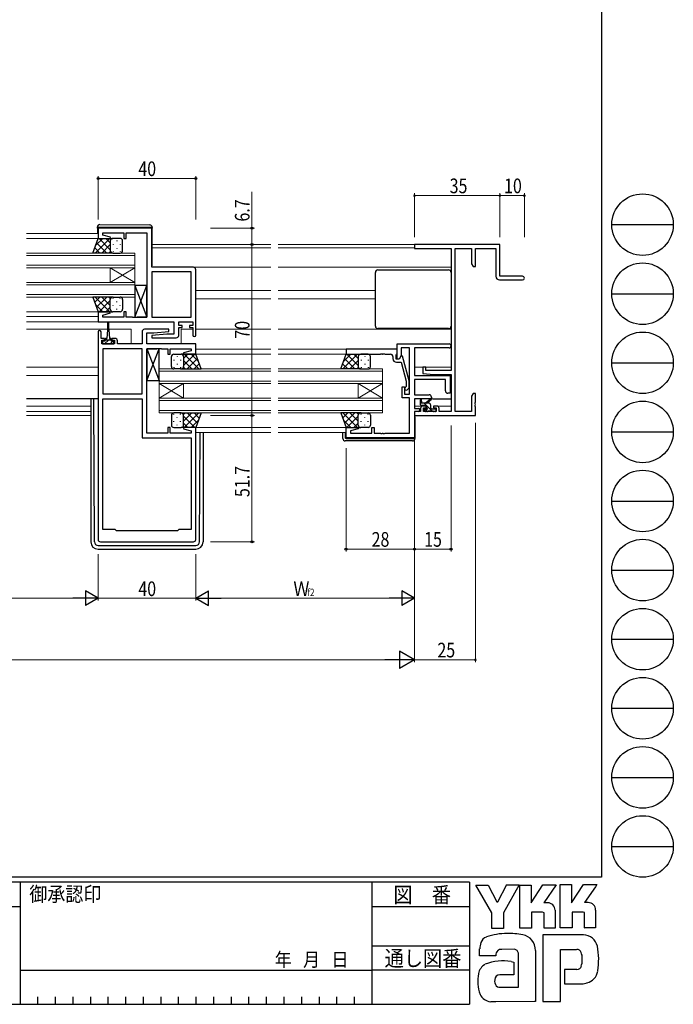
# Model space of a CAD drawing. Extents: x 0 to 1133, y 0 to 806.
# Drawn here: x 866 to 1133, y 0 to 403 of the extents above; entities that cross this region are included whole.
import ezdxf

# ---------------------------------------------------------------- set-up
doc = ezdxf.new("R2010")
doc.units = 0
for name, color, linetype, lineweight in [('YKK_11', 7, 'CONTINUOUS', 30), ('YKK_12', 2, 'CONTINUOUS', 13), ('YKK_13', 4, 'CONTINUOUS', 30), ('YKK_D', 6, 'CONTINUOUS', 13)]:
    doc.layers.add(name, color=color, linetype=linetype, lineweight=lineweight)
doc.layers.add('YKK_ZWAK', color=7, linetype='CONTINUOUS')
doc.styles.get("Standard").update_dxf_attribs({"font": 'ROMANS.SHX', "bigfont": 'EXTFONT.SHX'})
doc.styles.add('text-b', font='extslim2.shx', dxfattribs={"width": 0.8, "bigfont": 'extfont2.shx'})
doc.styles.add('YKK_OSSTYLE1', font='romans.shx', dxfattribs={"width": 0.9, "bigfont": 'EXTFONT.SHX'})

# ---------------------------------------------------------------- blocks, each defined once
blk = doc.blocks.new('A201')
at = {"layer": 'YKK_ZWAK', "color": 254, "linetype": 'Continuous'}
for p, q in [((571, 410), (571, 35)), ((571, 35), (21, 35)), ((544, 34), (21, 34)), ((452, 34), (452, 9)), ((524, 34), (524, 9)), ((544, 34), (544, 9)), ((548.59, 27.71), (545.31, 33.35)), ((545.31, 33.35), (547.82, 33.35)), ((547.82, 33.35), (549.62, 29.99)), ((551.6, 33.43), (549.77, 29.88)), ((554.19, 33.43), (550.95, 27.7)), ((551.6, 33.43), (554.19, 33.43)), ((554.33, 24.55), (554.33, 33.41)), ((554.33, 33.41), (556.63, 33.41)), ((556.63, 29.77), (559.04, 33.45)), ((556.63, 33.41), (556.63, 29.77)), ((559.04, 33.45), (561.77, 33.45)), ((561.77, 33.45), (559.24, 29.78)), ((562.55, 24.63), (562.55, 33.49)), ((562.55, 33.49), (564.89, 33.49)), ((564.89, 29.78), (567.34, 33.49)), ((564.89, 33.49), (564.89, 29.78)), ((567.34, 33.49), (570.04, 33.49)), ((569.77, 33.02), (567.54, 29.84)), ((570.04, 33.49), (569.77, 33.02)), ((549.62, 29.99), (549.77, 29.88)), ((559.99, 29.78), (559.24, 29.78)), ((561.53, 28.24), (561.53, 24.61)), ((568.29, 29.84), (567.54, 29.84)), ((569.83, 28.24), (569.83, 24.65)), ((548.59, 24.53), (548.59, 27.71)), ((550.95, 27.7), (550.95, 24.53)), ((558.98, 27.87), (556.7, 27.87)), ((556.7, 27.87), (556.7, 24.55)), ((559.29, 27.75), (558.98, 27.87)), ((559.29, 24.61), (559.29, 27.75)), ((567.26, 27.89), (564.99, 27.89)), ((564.99, 27.89), (564.99, 24.63)), ((567.57, 27.77), (567.26, 27.89)), ((567.57, 24.65), (567.57, 27.77)), ((550.95, 24.53), (548.59, 24.53)), ((556.7, 24.55), (554.33, 24.55)), ((561.53, 24.61), (559.29, 24.61)), ((564.99, 24.63), (562.55, 24.63)), ((567.57, 24.68), (567.61, 24.65)), ((569.83, 24.65), (567.57, 24.65)), ((559.02, 23.22), (559.02, 9.57)), ((567.3, 23.22), (559.02, 23.22)), ((524, 21), (544, 21)), ((546.08, 18.95), (546.08, 20.33)), ((553.25, 20.28), (550.61, 20.23)), ((562.61, 9.57), (562.61, 20.24)), ((562.61, 20.24), (565.93, 20.24)), ((549.41, 18.95), (546.08, 18.95)), ((554.02, 12.52), (554.02, 19.47)), ((557.51, 20.01), (557.51, 9.59)), ((566.98, 19.17), (566.99, 17.29)), ((552.55, 17.73), (553.05, 17.62)), ((553.05, 17.62), (553.05, 15.05)), ((566.01, 16.15), (563.48, 16.15)), ((563.48, 16.15), (563.48, 13.2)), ((452, 16), (524, 16)), ((553.05, 15.05), (550.2, 15.05)), ((550, 12.52), (554.02, 12.52)), ((553.71, 12.52), (553.96, 12.52)), ((554.02, 12.52), (554.02, 12.52)), ((563.48, 13.2), (567.28, 13.2)), ((567.28, 13.2), (568.06, 13.37)), ((21, 9), (544, 9)), ((549.41, 9.53), (548.34, 9.53)), ((557.28, 9.55), (549.41, 9.53)), ((557.51, 9.59), (557.28, 9.55)), ((559.02, 9.57), (562.05, 9.57)), ((562.05, 9.57), (562.61, 9.57))]:
    blk.add_line(p, q, dxfattribs=at)
at = {"layer": 'YKK_ZWAK', "color": 8, "linetype": 'Continuous'}
for p, q in [((573.13, 168.56), (585.73, 168.56)), ((573.13, 154.42), (585.73, 154.42)), ((573.13, 140.28), (585.73, 140.28)), ((573.13, 126.14), (585.73, 126.14)), ((573.13, 112), (585.73, 112)), ((573.13, 97.86), (585.73, 97.86)), ((573.13, 83.72), (585.73, 83.72)), ((573.13, 69.58), (585.73, 69.58)), ((573.13, 55.44), (585.73, 55.44)), ((573.13, 41.3), (585.73, 41.3))]:
    blk.add_line(p, q, dxfattribs=at)
at = {"layer": 'YKK_ZWAK', "color": 131, "linetype": 'Continuous'}
for p, q in [((437.7, 29), (452, 29)), ((524, 29), (544, 29)), ((544, 16), (524, 16)), ((455.6, 10.5), (455.6, 9)), ((459.2, 10.5), (459.2, 9)), ((462.8, 10.5), (462.8, 9)), ((466.4, 10.5), (466.4, 9)), ((470, 10.5), (470, 9)), ((473.6, 10.5), (473.6, 9)), ((477.2, 10.5), (477.2, 9)), ((480.8, 10.5), (480.8, 9)), ((484.4, 10.5), (484.4, 9)), ((488, 10.5), (488, 9)), ((491.6, 10.5), (491.6, 9)), ((495.2, 10.5), (495.2, 9)), ((498.8, 10.5), (498.8, 9)), ((502.4, 10.5), (502.4, 9)), ((506, 10.5), (506, 9)), ((509.6, 10.5), (509.6, 9)), ((513.2, 10.5), (513.2, 9)), ((516.8, 10.5), (516.8, 9)), ((520.4, 10.5), (520.4, 9))]:
    blk.add_line(p, q, dxfattribs=at)
at = {"layer": 'YKK_ZWAK', "color": 8, "linetype": 'Continuous'}
for centre in [(579.43, 168.56), (579.43, 154.42), (579.43, 140.28), (579.43, 126.14), (579.43, 112), (579.43, 97.86), (579.43, 83.72), (579.43, 69.58), (579.43, 55.44), (579.43, 41.3)]:
    blk.add_circle(centre, 6.3, dxfattribs=at)
at = {"layer": 'YKK_ZWAK', "color": 254, "linetype": 'Continuous'}
for centre, radius, start, end in [((559.99, 28.24), 1.54, 0.0017, 89.996), ((568.29, 28.29), 1.54, 0.0017, 89.996), ((548, 21.1), 1.75, 109.0213, 161.5126), ((551.66, 10.86), 12.63, 89.8916, 109.3085), ((552.03, 8.67), 14.82, 78.7801, 91.4694), ((554.38, 20.07), 3.18, 40.6642, 80.3169), ((567.19, 20.11), 3.1, 14.4457, 87.0875), ((549.69, 20.31), 3.6, 158.4108, 179.7178), ((550.51, 19.02), 1.21, 85.5055, 126.7804), ((552.9, 19.18), 1.16, 14.7552, 72.4499), ((554.22, 20.08), 3.29, 358.7806, 38.7656), ((566.05, 19.37), 0.878, 16.4312, 96.9166), ((555.55, 18.15), 14.9, 350.9903, 10.6762), ((550.91, 18.99), 1.51, 138.4638, 181.7136), ((564.38, 18.85), 2.62, 4.9342, 17.0355), ((548.59, 14.77), 2.79, 121.8271, 169.0847), ((550.8, 8.39), 9.51, 79.381, 112.0583), ((566.01, 17.08), 0.933, 269.9547, 342.9014), ((564.36, 17.54), 2.64, 343.6902, 354.7536), ((553.61, 13.72), 7.92, 168.7637, 199.8008), ((550.21, 14.01), 1.03, 90.3395, 178.0364), ((567.24, 16.32), 3.07, 285.4429, 349.9045), ((550.84, 13.77), 1.69, 171.082, 216.7192), ((550.18, 13.6), 1.09, 230.9728, 260.7549), ((548.6, 12.25), 2.73, 207.3144, 263.5946)]:
    blk.add_arc(centre, radius, start, end, dxfattribs=at)
at = {"layer": 'YKK_ZWAK', "color": 131, "linetype": 'Continuous', "style": 'YKK_OSSTYLE1', "width": 0.9}
for s, height, p in [('御承認印', 3, (453.91, 30.05)), ('図\u3000番', 3.2, (528.43, 29.81)), ('通し図番', 3.2, (526.63, 16.8)), ('年   月   日', 2.828, (504.13, 16.74))]:
    blk.add_text(s, height=height, dxfattribs=at).set_placement(p)

msp = doc.modelspace()

# ---------------------------------------------------------------- linework, layer by layer
at = {"layer": 'YKK_11', "linetype": 'ByBlock', "lineweight": -2, "ltscale": 0.5}
for p, q in [((919.96, 317.68), (897.96, 317.68)), ((897.96, 317.68), (897.96, 313.48)), ((899.89, 314.84), (899.89, 315.75)), ((899.89, 315.75), (908.46, 315.75)), ((902.99, 314.01), (899.89, 314.84)), ((908.46, 315.75), (908.46, 313.48)), ((909.46, 313.48), (909.46, 315.75)), ((909.46, 315.75), (917.96, 315.75)), ((917.96, 315.75), (917.96, 281.21)), ((919.96, 301.68), (919.96, 317.68)), ((897.96, 313.48), (902.93, 313.48)), ((902.93, 313.48), (902.99, 314.01)), ((908.46, 313.48), (909.46, 313.48)), ((936.96, 301.68), (919.96, 301.68)), ((919.96, 299.75), (919.96, 281.21)), ((919.96, 299.75), (919.96, 281.21)), ((936.03, 299.75), (919.96, 299.75)), ((936.03, 281.21), (936.03, 299.75)), ((937.96, 273.88), (937.96, 300.68)), ((902.93, 283.48), (897.96, 283.48)), ((897.96, 283.48), (897.96, 279.28)), ((899.89, 282.13), (902.99, 282.96)), ((899.89, 281.21), (899.89, 282.13)), ((902.99, 282.96), (902.93, 283.48)), ((909.46, 283.48), (908.46, 283.48)), ((908.46, 283.48), (908.46, 281.21)), ((909.46, 281.21), (909.46, 283.48)), ((897.96, 279.28), (929.03, 279.28)), ((908.46, 281.21), (899.89, 281.21)), ((912.01, 281.21), (909.46, 281.21)), ((912.19, 281.09), (912.01, 281.21)), ((912.74, 281.09), (912.19, 281.09)), ((912.92, 281.21), (912.74, 281.09)), ((913.01, 281.21), (912.92, 281.21)), ((913.19, 281.09), (913.01, 281.21)), ((913.74, 281.09), (913.19, 281.09)), ((913.92, 281.21), (913.74, 281.09)), ((917.96, 281.21), (913.92, 281.21)), ((919.96, 281.21), (936.03, 281.21)), ((929.03, 279.28), (929.03, 274.28)), ((930.96, 277.78), (930.96, 279.28)), ((930.96, 279.28), (936.76, 279.28)), ((936.76, 279.28), (936.76, 277.78)), ((897.96, 275.18), (897.96, 190.28)), ((899.16, 272.58), (899.16, 275.18)), ((915.96, 275.28), (915.96, 270.28)), ((926.94, 276.28), (916.96, 276.28)), ((917.89, 270.28), (917.89, 274.78)), ((917.89, 274.78), (920.77, 274.78)), ((926.16, 274.28), (919.94, 273.74)), ((920.77, 274.78), (926.98, 275.33)), ((929.03, 274.28), (926.16, 274.28)), ((926.98, 275.33), (926.94, 276.28)), ((932.36, 277.78), (930.96, 277.78)), ((930.96, 273.78), (930.96, 276.98)), ((930.96, 276.98), (932.36, 276.98)), ((932.36, 276.98), (932.36, 277.78)), ((936.76, 277.78), (935.36, 277.78)), ((935.36, 277.78), (935.36, 276.98)), ((935.36, 276.98), (936.76, 276.98)), ((936.76, 276.98), (936.76, 273.88)), ((900.56, 272.58), (899.16, 272.58)), ((899.46, 270.28), (899.46, 271.78)), ((899.46, 271.78), (900.56, 271.78)), ((904.66, 270.28), (899.46, 270.28)), ((900.56, 271.78), (900.56, 272.58)), ((904.86, 272.58), (903.56, 272.58)), ((903.56, 272.58), (903.56, 271.78)), ((903.56, 271.78), (904.66, 271.78)), ((904.66, 271.78), (904.66, 270.28)), ((905.86, 270.28), (905.86, 271.58)), ((915.96, 270.28), (905.86, 270.28)), ((937.96, 270.28), (917.89, 270.28)), ((919.94, 273.74), (919.99, 272.78)), ((919.99, 272.78), (929.96, 272.78)), ((937.96, 266.08), (937.96, 270.28)), ((1020.46, 264.08), (1020.46, 270.28)), ((1020.46, 270.28), (1041.65, 270.28)), ((915.96, 268.35), (899.89, 268.35)), ((899.89, 268.35), (899.89, 249.81)), ((915.96, 249.81), (915.96, 268.35)), ((915.96, 249.81), (915.96, 268.35)), ((917.96, 233.81), (917.96, 268.35)), ((917.96, 268.35), (922.01, 268.35)), ((922.01, 268.35), (922.19, 268.47)), ((922.19, 268.47), (922.74, 268.47)), ((922.74, 268.47), (922.92, 268.35)), ((922.92, 268.35), (923.01, 268.35)), ((923.01, 268.35), (923.19, 268.47)), ((923.19, 268.47), (923.74, 268.47)), ((923.74, 268.47), (923.92, 268.35)), ((923.92, 268.35), (926.46, 268.35)), ((926.46, 268.35), (926.46, 266.08)), ((926.46, 266.08), (927.46, 266.08)), ((927.46, 266.08), (927.46, 268.35)), ((927.46, 268.35), (936.03, 268.35)), ((936.03, 267.44), (932.94, 266.61)), ((932.94, 266.61), (933, 266.08)), ((933, 266.08), (937.96, 266.08)), ((936.03, 268.35), (936.03, 267.44)), ((1020.46, 268.08), (999.46, 268.08)), ((999.46, 268.08), (999.46, 266.08)), ((999.46, 266.08), (1013.51, 266.08)), ((1013.51, 266.08), (1013.69, 266.2)), ((1013.69, 266.2), (1014.24, 266.2)), ((1014.24, 266.2), (1014.42, 266.08)), ((1014.42, 266.08), (1014.51, 266.08)), ((1014.51, 266.08), (1014.69, 266.2)), ((1014.69, 266.2), (1015.24, 266.2)), ((1015.24, 266.2), (1015.42, 266.08)), ((1015.42, 266.08), (1017.66, 266.08)), ((1019.96, 265.88), (1020.16, 266.08)), ((1020.16, 266.08), (1020.46, 266.38)), ((1020.46, 266.38), (1020.46, 268.08)), ((1025.46, 268.65), (1022.09, 268.65)), ((1022.09, 268.65), (1022.09, 265.52)), ((1025.46, 249.68), (1025.46, 268.65)), ((1041.65, 268.65), (1027.46, 268.65)), ((1027.46, 268.65), (1027.46, 257.38)), ((1018.66, 265.08), (1018.66, 264.28)), ((1019.96, 264.08), (1019.96, 265.88)), ((1021.26, 264.08), (1019.96, 264.08)), ((1020.16, 262.78), (1021.99, 262.78)), ((1021.26, 264.08), (1020.46, 264.08)), ((1022.09, 265.52), (1021.26, 264.08)), ((1021.96, 265.28), (1021.26, 264.08)), ((1022.56, 265.28), (1021.96, 265.28)), ((1021.99, 262.78), (1024.06, 255.02)), ((1025.26, 255.18), (1022.56, 265.28)), ((1024.06, 255.02), (1024.06, 252.83)), ((1025.26, 252.34), (1025.26, 255.18)), ((1027.46, 257.38), (1042.16, 257.38)), ((1040.16, 255.75), (1027.46, 255.75)), ((1027.46, 255.75), (1027.46, 249.51)), ((1040.16, 251.08), (1040.16, 255.75)), ((1042.16, 254.04), (1042.04, 253.86)), ((1042.16, 257.38), (1042.16, 254.04)), ((1022.46, 248.18), (1022.46, 252.68)), ((1022.46, 252.68), (1023.46, 252.68)), ((1023.46, 252.68), (1023.46, 249.68)), ((1024.06, 252.83), (1023.64, 252.41)), ((1024.49, 251.56), (1025.26, 252.34)), ((1042.16, 250.08), (1041.16, 250.08)), ((1042.04, 253.86), (1042.04, 253.31)), ((1042.04, 253.31), (1042.16, 253.13)), ((1042.16, 253.13), (1042.16, 250.08)), ((899.89, 249.81), (915.96, 249.81)), ((899.89, 194.28), (899.89, 247.88)), ((899.89, 194.28), (899.89, 247.88)), ((899.89, 247.88), (915.96, 247.88)), ((915.96, 247.88), (915.96, 231.88)), ((1025.46, 248.18), (1022.46, 248.18)), ((1023.46, 249.68), (1025.46, 249.68)), ((1025.46, 233.78), (1025.46, 248.18)), ((1027.46, 249.51), (1033.46, 249.51)), ((1034.46, 247.88), (1027.46, 247.88)), ((1027.46, 247.88), (1027.46, 243.88)), ((1034.46, 248.51), (1034.46, 247.88)), ((1027.46, 243.88), (1029.16, 243.88)), ((1029.16, 242.68), (1027.46, 242.68)), ((1027.46, 242.68), (1027.46, 231.88)), ((926.46, 233.81), (917.96, 233.81)), ((927.46, 236.08), (926.46, 236.08)), ((926.46, 236.08), (926.46, 233.81)), ((927.46, 233.81), (927.46, 236.08)), ((936.03, 233.81), (927.46, 233.81)), ((933, 236.08), (932.94, 235.56)), ((932.94, 235.56), (936.03, 234.73)), ((937.96, 236.08), (933, 236.08)), ((936.03, 234.73), (936.03, 233.81)), ((937.96, 190.28), (937.96, 236.08)), ((999.46, 231.88), (999.46, 236.08)), ((999.46, 236.08), (1004.43, 236.08)), ((1004.49, 235.56), (1001.36, 234.72)), ((1001.36, 234.72), (1001.36, 233.78)), ((1001.36, 233.78), (1009.96, 233.78)), ((1004.43, 236.08), (1004.49, 235.56)), ((1009.96, 233.78), (1009.96, 236.08)), ((1009.96, 236.08), (1010.96, 236.08)), ((1010.96, 236.08), (1010.96, 233.78)), ((1010.96, 233.78), (1013.51, 233.78)), ((1013.51, 233.78), (1013.69, 233.66)), ((1014.24, 233.66), (1014.42, 233.78)), ((1014.42, 233.78), (1014.51, 233.78)), ((1014.51, 233.78), (1014.69, 233.66)), ((1015.24, 233.66), (1015.42, 233.78)), ((1015.42, 233.78), (1025.46, 233.78)), ((915.96, 231.88), (936.03, 231.88)), ((936.03, 231.88), (936.03, 194.28)), ((1027.46, 231.88), (999.46, 231.88)), ((1013.69, 233.66), (1014.24, 233.66)), ((1014.69, 233.66), (1015.24, 233.66)), ((904.96, 194.28), (899.89, 194.28)), ((905.46, 193.78), (904.96, 194.28)), ((930.46, 193.78), (905.46, 193.78)), ((930.96, 194.28), (930.46, 193.78)), ((936.03, 194.28), (930.96, 194.28)), ((898.96, 189.28), (936.96, 189.28))]:
    msp.add_line(p, q, dxfattribs=at)
at = {"layer": 'YKK_11', "color": 0, "linetype": 'ByBlock', "lineweight": -2}
for p, q in [((1062.46, 310.98), (1027.46, 310.98)), ((1027.46, 310.98), (1027.46, 309.35)), ((1062.46, 297.98), (1062.46, 310.98)), ((1027.46, 309.35), (1042.46, 309.35)), ((1042.46, 309.35), (1042.46, 259.48)), ((1044.09, 242.61), (1044.09, 309.35)), ((1044.09, 309.35), (1050.83, 309.35)), ((1050.83, 309.35), (1050.83, 303.07)), ((1052.46, 301.98), (1052.46, 309.35)), ((1052.46, 309.35), (1060.83, 309.35)), ((1060.83, 309.35), (1060.83, 297.98)), ((1050.83, 303.07), (1051.46, 301.98)), ((1051.46, 301.98), (1052.46, 301.98)), ((1062.33, 296.48), (1071.71, 296.48)), ((1071.71, 297.98), (1062.46, 297.98)), ((1030.96, 260.78), (1030.96, 258.18)), ((1032.16, 260.78), (1030.96, 260.78)), ((1030.96, 258.18), (1035.46, 257.78)), ((1032.16, 259.48), (1032.16, 260.78)), ((1042.46, 259.48), (1032.16, 259.48)), ((1035.46, 257.78), (1042.46, 257.78)), ((1042.46, 257.78), (1042.46, 242.61)), ((1051.46, 249.98), (1050.83, 248.89)), ((1052.46, 249.98), (1051.46, 249.98)), ((1052.46, 246.44), (1052.46, 249.98)), ((1050.83, 248.89), (1050.83, 242.61)), ((1052.34, 246.26), (1052.46, 246.44)), ((1052.34, 245.71), (1052.34, 246.26)), ((1029.96, 242.61), (1027.46, 242.61)), ((1027.46, 242.61), (1027.46, 240.98)), ((1029.96, 243.88), (1029.96, 242.61)), ((1032.26, 244.88), (1030.96, 244.88)), ((1031.16, 244.08), (1032.26, 244.08)), ((1031.16, 242.61), (1031.16, 244.08)), ((1036.36, 242.61), (1031.16, 242.61)), ((1032.26, 244.08), (1032.26, 244.88)), ((1035.26, 244.88), (1035.26, 244.08)), ((1036.56, 244.88), (1035.26, 244.88)), ((1035.26, 244.08), (1036.36, 244.08)), ((1036.36, 244.08), (1036.36, 242.61)), ((1037.56, 242.61), (1037.56, 243.88)), ((1042.46, 242.61), (1037.56, 242.61)), ((1050.83, 242.61), (1044.09, 242.61)), ((1052.46, 245.53), (1052.34, 245.71)), ((1052.34, 245.26), (1052.46, 245.44)), ((1052.34, 244.71), (1052.34, 245.26)), ((1052.46, 244.53), (1052.34, 244.71)), ((1052.46, 245.44), (1052.46, 245.53)), ((1052.46, 240.98), (1052.46, 244.53)), ((1027.46, 240.98), (1052.46, 240.98))]:
    msp.add_line(p, q, dxfattribs=at)
at = {"layer": 'YKK_11', "linetype": 'ByBlock', "lineweight": -2, "ltscale": 0.5}
for centre, radius, start, end in [((936.96, 300.68), 1, 0, 90), ((898.56, 275.18), 0.6, 360, 180), ((916.96, 275.28), 1, 90, 180), ((904.86, 271.58), 1, 0, 90), ((929.96, 273.78), 1, 270, 360), ((937.36, 273.88), 0.6, 180, 0), ((1041.65, 269.47), 0.815, 270, 90), ((1017.66, 265.08), 1, 0, 90), ((1020.16, 264.28), 1.5, 180, 270), ((1024.06, 251.98), 0.6, 135, 315), ((1041.16, 251.08), 1, 180, 270), ((1033.46, 248.51), 1, 0, 90), ((1029.16, 243.28), 0.6, 270, 90), ((898.96, 190.28), 1, 180, 270), ((936.96, 190.28), 1, 270, 360)]:
    msp.add_arc(centre, radius, start, end, dxfattribs=at)
at = {"layer": 'YKK_11', "color": 0, "linetype": 'ByBlock', "lineweight": -2}
for centre, radius, start, end in [((1062.33, 297.98), 1.5, 180, 270), ((1071.71, 297.23), 0.75, 270, 90), ((1030.96, 243.88), 1, 90, 180), ((1036.56, 243.88), 1, 0, 90)]:
    msp.add_arc(centre, radius, start, end, dxfattribs=at)
at = {"layer": 'YKK_12', "ltscale": 1.5}
for p, q in [((897.96, 315.48), (868.71, 315.48)), ((897.96, 313.48), (868.71, 313.48)), ((920.16, 310.98), (968.71, 310.98)), ((1027.76, 310.98), (971.71, 310.98)), ((920.16, 309.58), (968.71, 309.58)), ((1027.46, 309.58), (971.71, 309.58)), ((936.96, 301.68), (968.71, 301.68)), ((1042.46, 301.68), (971.71, 301.68)), ((937.96, 292.18), (968.71, 292.18)), ((1011.46, 292.18), (971.71, 292.18)), ((937.96, 288.78), (968.71, 288.78)), ((1011.46, 288.78), (971.71, 288.78)), ((898.46, 283.48), (868.71, 283.48)), ((868.71, 281.48), (897.96, 281.49)), ((898.46, 279.28), (868.71, 279.28)), ((901.81, 276.28), (868.71, 276.28)), ((902.31, 276.28), (911.46, 276.28)), ((911.46, 276.28), (911.46, 270.28)), ((931.96, 276.28), (936.76, 276.28)), ((931.96, 276.28), (931.96, 270.28)), ((937.96, 276.28), (968.71, 276.28)), ((1042.46, 276.28), (971.71, 276.28)), ((937.72, 266.08), (968.71, 266.08)), ((937.96, 268.08), (968.71, 268.08)), ((999.76, 268.08), (971.71, 268.08)), ((999.96, 266.08), (971.71, 266.08)), ((897.96, 260.78), (868.71, 260.78)), ((1027.46, 260.78), (1042.46, 260.78)), ((897.96, 257.38), (868.71, 257.38)), ((1027.46, 257.38), (1042.46, 257.38)), ((894.97, 244.88), (868.71, 244.88)), ((894.97, 242.61), (868.71, 242.61)), ((1027.46, 244.88), (1030.96, 244.88)), ((1027.57, 242.61), (1027.76, 242.61)), ((1036.56, 244.88), (1042.46, 244.88)), ((894.97, 240.98), (868.71, 240.98)), ((1027.46, 240.98), (1027.76, 240.98)), ((937.46, 236.08), (968.71, 236.08)), ((937.96, 234.08), (968.71, 234.08)), ((999.97, 236.08), (971.71, 236.08)), ((999.46, 234.08), (971.71, 234.08))]:
    msp.add_line(p, q, dxfattribs=at)
at = {"layer": 'YKK_12', "linetype": 'Continuous', "ltscale": 1.5}
for p, q in [((912.96, 307.48), (868.71, 307.48)), ((912.96, 306.48), (868.71, 306.48)), ((912.96, 307.48), (912.96, 301.48)), ((912.96, 302.48), (868.71, 302.48)), ((912.96, 301.48), (868.71, 301.48)), ((902.96, 301.48), (902.96, 295.48)), ((912.96, 301.48), (902.96, 295.48)), ((912.96, 295.48), (902.96, 301.48)), ((912.96, 301.48), (912.96, 295.48)), ((912.96, 295.48), (868.71, 295.48)), ((912.96, 294.48), (868.71, 294.48)), ((912.96, 295.48), (912.96, 289.48)), ((912.96, 290.48), (868.71, 290.48)), ((912.96, 289.48), (868.71, 289.48)), ((922.96, 254.08), (922.96, 260.08)), ((922.96, 260.08), (968.71, 260.08)), ((922.96, 259.08), (968.71, 259.08)), ((1014.46, 260.08), (971.71, 260.08)), ((1014.46, 259.08), (971.71, 259.08)), ((1014.46, 260.08), (1014.46, 254.08)), ((922.96, 255.08), (968.71, 255.08)), ((922.96, 254.08), (922.96, 248.08)), ((922.96, 254.08), (932.96, 248.08)), ((922.96, 248.08), (932.96, 254.08)), ((922.96, 254.08), (968.71, 254.08)), ((932.96, 254.08), (932.96, 248.08)), ((1014.46, 255.08), (971.71, 255.08)), ((1014.46, 254.08), (971.71, 254.08)), ((1004.46, 254.08), (1004.46, 248.08)), ((1014.46, 254.08), (1004.46, 248.08)), ((1014.46, 248.08), (1004.46, 254.08)), ((1014.46, 254.08), (1014.46, 248.08)), ((922.96, 242.08), (922.96, 248.08)), ((922.96, 248.08), (968.71, 248.08)), ((922.96, 247.08), (968.71, 247.08)), ((1014.46, 248.08), (971.71, 248.08)), ((1014.46, 247.08), (971.71, 247.08)), ((1014.46, 248.08), (1014.46, 242.08)), ((922.96, 243.08), (968.71, 243.08)), ((922.96, 242.08), (968.71, 242.08)), ((1014.46, 243.08), (971.71, 243.08)), ((1014.46, 242.08), (971.71, 242.08))]:
    msp.add_line(p, q, dxfattribs=at)
at = {"layer": 'YKK_13', "ltscale": 1.5}
for p, q in [((898.67, 319.17), (919.17, 318.99)), ((897.66, 317.98), (897.66, 318.17)), ((898.17, 317.98), (897.66, 317.98)), ((897.66, 317.68), (897.66, 317.98)), ((897.66, 317.68), (897.66, 315.48)), ((919.67, 317.98), (898.17, 317.98)), ((920.16, 317.98), (919.67, 317.98)), ((920.16, 317.99), (920.16, 317.98)), ((920.16, 317.98), (920.16, 317.68)), ((920.16, 302.68), (920.16, 317.68)), ((895.82, 307.48), (897.96, 313.48)), ((902.7, 313.48), (896.7, 307.48)), ((899.87, 313.48), (896.91, 310.52)), ((901.52, 307.48), (897.32, 311.68)), ((897.96, 313.48), (903.96, 313.48)), ((902.96, 308.86), (898.34, 313.48)), ((902.96, 310.92), (899.52, 307.48)), ((902.96, 311.69), (901.17, 313.48)), ((902.96, 312.48), (902.96, 308.88)), ((902.96, 312.08), (902.96, 308.48)), ((906.96, 313.48), (903.96, 313.48)), ((904.19, 311.15), (904.19, 310.95)), ((905.6, 312.56), (905.6, 312.36)), ((907.02, 311.15), (907.02, 310.95)), ((907.96, 308.48), (907.96, 312.48)), ((904.19, 307.48), (895.82, 307.48)), ((898.69, 307.48), (896.58, 309.6)), ((903.02, 308.15), (902.35, 307.48)), ((903.96, 307.48), (906.96, 307.48)), ((904.19, 308.12), (904.19, 307.92)), ((905.6, 309.53), (905.6, 309.33)), ((907.02, 308.12), (907.02, 307.92)), ((1011.46, 277.59), (1011.46, 299.57)), ((1012.46, 300.57), (1041.46, 300.57)), ((1042.46, 299.57), (1042.46, 277.59)), ((912.96, 281.21), (917.96, 294.21)), ((912.96, 294.21), (917.96, 281.21)), ((917.96, 294.21), (912.96, 294.21)), ((912.96, 294.21), (912.96, 281.21)), ((917.96, 281.21), (917.96, 294.21)), ((904.19, 289.48), (895.82, 289.48)), ((895.82, 289.48), (897.96, 283.48)), ((898.69, 289.48), (896.58, 287.37)), ((902.7, 283.48), (896.7, 289.48)), ((899.87, 283.48), (896.91, 286.44)), ((901.52, 289.48), (897.32, 285.29)), ((902.96, 288.1), (898.34, 283.48)), ((902.96, 286.04), (899.52, 289.48)), ((903.02, 288.81), (902.35, 289.48)), ((902.96, 284.88), (902.96, 288.48)), ((902.96, 284.48), (902.96, 288.08)), ((903.96, 289.48), (906.96, 289.48)), ((904.19, 288.85), (904.19, 289.05)), ((905.6, 287.43), (905.6, 287.63)), ((907.02, 288.85), (907.02, 289.05)), ((907.96, 288.48), (907.96, 284.48)), ((897.96, 283.48), (903.96, 283.48)), ((902.96, 285.27), (901.17, 283.48)), ((906.96, 283.48), (903.96, 283.48)), ((904.19, 285.82), (904.19, 286.02)), ((905.6, 284.4), (905.6, 284.6)), ((907.02, 285.82), (907.02, 286.02)), ((901.81, 279.03), (901.81, 276.08)), ((902.31, 276.08), (902.31, 279.03)), ((912.96, 281.21), (917.96, 281.21)), ((901.81, 276.08), (901.56, 272.58)), ((902.31, 276.08), (902.56, 272.58)), ((1041.46, 276.59), (1012.46, 276.59)), ((900.81, 271.38), (899.76, 271.38)), ((899.76, 271.38), (899.76, 270.28)), ((899.76, 270.28), (904.36, 270.28)), ((900.81, 271.38), (900.81, 272.18)), ((903.31, 271.88), (900.81, 271.88)), ((901.21, 272.58), (901.56, 272.58)), ((902.56, 272.58), (902.91, 272.58)), ((903.31, 272.18), (903.31, 271.38)), ((904.36, 271.38), (903.31, 271.38)), ((904.36, 270.28), (904.36, 271.38)), ((917.96, 255.35), (922.96, 268.35)), ((917.96, 268.35), (922.96, 255.35)), ((922.96, 268.35), (917.96, 268.35)), ((917.96, 268.35), (917.96, 255.35)), ((922.96, 255.35), (922.96, 268.35)), ((928.96, 266.08), (931.96, 266.08)), ((937.96, 266.08), (931.96, 266.08)), ((932.96, 261.46), (937.58, 266.08)), ((932.96, 264.29), (934.76, 266.08)), ((933.23, 266.08), (939.23, 260.08)), ((936.06, 266.08), (939.02, 263.12)), ((940.11, 260.08), (937.96, 266.08)), ((997.32, 260.08), (999.46, 266.08)), ((1004.2, 266.08), (998.2, 260.08)), ((1001.37, 266.08), (998.41, 263.12)), ((999.46, 266.08), (1005.46, 266.08)), ((1004.46, 261.46), (999.84, 266.08)), ((1004.46, 264.29), (1002.67, 266.08)), ((1008.46, 266.08), (1005.46, 266.08)), ((927.96, 261.08), (927.96, 265.08)), ((928.91, 263.75), (928.91, 263.55)), ((930.33, 265.16), (930.33, 264.96)), ((930.33, 262.13), (930.33, 261.93)), ((931.74, 263.75), (931.74, 263.55)), ((932.96, 265.08), (932.96, 261.48)), ((932.96, 264.68), (932.96, 261.08)), ((932.96, 263.52), (936.4, 260.08)), ((934.41, 260.08), (938.61, 264.28)), ((937.24, 260.08), (939.35, 262.2)), ((1000.19, 260.08), (998.08, 262.2)), ((1003.02, 260.08), (998.82, 264.28)), ((1004.46, 263.52), (1001.02, 260.08)), ((1004.46, 265.08), (1004.46, 261.48)), ((1004.46, 264.68), (1004.46, 261.08)), ((1005.69, 263.75), (1005.69, 263.55)), ((1007.1, 265.16), (1007.1, 264.96)), ((1007.1, 262.13), (1007.1, 261.93)), ((1008.52, 263.75), (1008.52, 263.55)), ((1009.46, 261.08), (1009.46, 265.08)), ((928.91, 260.72), (928.91, 260.52)), ((931.96, 260.08), (928.96, 260.08)), ((931.74, 260.72), (931.74, 260.52)), ((931.74, 260.08), (940.11, 260.08)), ((932.91, 260.75), (933.58, 260.08)), ((1005.69, 260.08), (997.32, 260.08)), ((1004.52, 260.75), (1003.85, 260.08)), ((1005.46, 260.08), (1008.46, 260.08)), ((1005.69, 260.72), (1005.69, 260.52)), ((1008.52, 260.72), (1008.52, 260.52)), ((917.96, 255.35), (922.96, 255.35)), ((897.96, 247.88), (868.71, 247.88)), ((894.96, 247.88), (894.96, 189.28)), ((896.46, 189.28), (896.17, 247.88)), ((897.96, 247.88), (897.66, 247.88)), ((1029.96, 245.41), (1029.96, 247.41)), ((1033.16, 246.11), (1029.96, 246.11)), ((1030.26, 247.24), (1030.46, 246.11)), ((1031.86, 246.11), (1034.08, 247.8)), ((1032.46, 246.11), (1034.28, 247.51)), ((1034.89, 247.88), (1042.46, 247.88)), ((931.96, 242.08), (928.96, 242.08)), ((931.74, 242.08), (940.11, 242.08)), ((932.91, 241.41), (933.58, 242.08)), ((932.96, 238.64), (936.4, 242.08)), ((933.23, 236.08), (939.23, 242.08)), ((934.41, 242.08), (938.61, 237.89)), ((937.24, 242.08), (939.35, 239.97)), ((940.11, 242.08), (937.96, 236.08)), ((1005.69, 242.08), (997.32, 242.08)), ((997.32, 242.08), (999.46, 236.08)), ((1000.19, 242.08), (998.08, 239.97)), ((1004.2, 236.08), (998.2, 242.08)), ((1003.02, 242.08), (998.82, 237.89)), ((1004.46, 238.64), (1001.02, 242.08)), ((1004.52, 241.41), (1003.85, 242.08)), ((1005.46, 242.08), (1008.46, 242.08)), ((1032.26, 245.11), (1030.26, 245.11)), ((1032.05, 242.7), (1031.55, 243.2)), ((1031.76, 243.71), (1032.1, 243.71)), ((1032.86, 242.61), (1032.26, 242.61)), ((1032.56, 244.17), (1032.56, 244.81)), ((1035.16, 242.81), (1033.06, 242.81)), ((1034.16, 244.01), (1034.16, 245.11)), ((1034.46, 243.71), (1035.86, 243.71)), ((1035.86, 242.61), (1035.36, 242.61)), ((1036.16, 243.41), (1036.16, 242.91)), ((927.96, 241.08), (927.96, 237.08)), ((928.91, 241.45), (928.91, 241.65)), ((928.91, 238.42), (928.91, 238.62)), ((930.33, 240.03), (930.33, 240.23)), ((931.74, 241.45), (931.74, 241.65)), ((931.74, 238.42), (931.74, 238.62)), ((932.96, 237.48), (932.96, 241.08)), ((932.96, 240.7), (937.58, 236.08)), ((932.96, 237.08), (932.96, 240.68)), ((932.96, 237.87), (934.76, 236.08)), ((936.06, 236.08), (939.02, 239.04)), ((1001.37, 236.08), (998.41, 239.04)), ((1004.46, 240.7), (999.84, 236.08)), ((1004.46, 237.87), (1002.67, 236.08)), ((1004.46, 237.48), (1004.46, 241.08)), ((1004.46, 237.08), (1004.46, 240.68)), ((1005.69, 241.45), (1005.69, 241.65)), ((1005.69, 238.42), (1005.69, 238.62)), ((1007.1, 240.03), (1007.1, 240.23)), ((1008.52, 241.45), (1008.52, 241.65)), ((1008.52, 238.42), (1008.52, 238.62)), ((1009.46, 241.08), (1009.46, 237.08)), ((928.96, 236.08), (931.96, 236.08)), ((930.33, 237), (930.33, 237.2)), ((937.96, 236.08), (931.96, 236.08)), ((939.47, 189.28), (939.69, 234.08)), ((940.96, 234.08), (940.96, 189.28)), ((999.46, 236.08), (1005.46, 236.08)), ((1008.46, 236.08), (1005.46, 236.08)), ((1007.1, 237), (1007.1, 237.2)), ((897.96, 187.78), (937.97, 187.78)), ((897.96, 186.28), (937.96, 186.28))]:
    msp.add_line(p, q, dxfattribs=at)
at = {"layer": 'YKK_13', "linetype": 'Continuous', "ltscale": 1.5}
for p, q in [((902.06, 271.74), (900.61, 270.28)), ((902.21, 271.88), (902.06, 271.74)), ((903.96, 271.38), (902.86, 270.28)), ((1034.79, 242.81), (1031.49, 246.11)), ((1030.24, 245.11), (1029.97, 245.39)), ((1032.75, 242.61), (1031.66, 243.7))]:
    msp.add_line(p, q, dxfattribs=at)
at = {"layer": 'YKK_13'}
for p, q in [((1027.46, 240.48), (1027.66, 240.48)), ((1027.66, 240.48), (1027.66, 231.88)), ((998.16, 231.58), (998.16, 234.08)), ((999.16, 234.08), (999.16, 231.88)), ((1026.66, 230.58), (999.16, 230.58)), ((999.46, 231.58), (1027.16, 231.58)), ((1027.16, 231.58), (1027.66, 231.58)), ((1027.66, 231.88), (1027.66, 231.58))]:
    msp.add_line(p, q, dxfattribs=at)
at = {"layer": 'YKK_13', "ltscale": 1.5}
for centre, radius, start, end in [((898.66, 318.17), 1, 89.5, 180), ((919.16, 317.99), 1, 0, 89.5), ((903.96, 312.48), 1, 90, 180), ((903.96, 312.48), 1, 90, 180), ((906.96, 312.48), 1, 360, 90), ((903.96, 308.48), 1, 180, 270), ((903.96, 308.48), 1, 180, 270), ((906.96, 308.48), 1, 270, 360), ((919.66, 302.68), 0.5, 306.8698, 0), ((1012.46, 299.57), 1, 90.0051, 180), ((1041.46, 299.57), 1, 0, 89.9949), ((903.96, 288.48), 1, 90, 180), ((903.96, 288.48), 1, 90, 180), ((906.96, 288.48), 1, 360, 90), ((903.96, 284.48), 1, 180, 270), ((903.96, 284.48), 1, 180, 270), ((906.96, 284.48), 1, 270, 360), ((902.06, 279.03), 0.25, 0, 180), ((1012.46, 277.59), 1, 180, 270), ((1041.46, 277.59), 1, 270, 0), ((901.21, 272.18), 0.4, 90, 180), ((902.91, 272.18), 0.4, 0, 90), ((928.96, 265.08), 1, 90, 180), ((931.96, 265.08), 1, 0, 90), ((931.96, 265.08), 1, 0, 90), ((1005.46, 265.08), 1, 90, 180), ((1005.46, 265.08), 1, 90, 180), ((1008.46, 265.08), 1, 360, 90), ((928.96, 261.08), 1, 180, 270), ((931.96, 261.08), 1, 270, 0), ((931.96, 261.08), 1, 270, 0), ((1005.46, 261.08), 1, 180, 270), ((1005.46, 261.08), 1, 180, 270), ((1008.46, 261.08), 1, 270, 360), ((1030.16, 247.41), 0.2, 300, 180), ((1033.16, 245.11), 1, 0, 90), ((1034.26, 247.71), 0.2, 275.5829, 155.5829), ((928.96, 241.08), 1, 90, 180), ((931.96, 241.08), 1, 0, 90), ((931.96, 241.08), 1, 0, 90), ((1005.46, 241.08), 1, 90, 180), ((1005.46, 241.08), 1, 90, 180), ((1008.46, 241.08), 1, 360, 90), ((1030.26, 245.41), 0.3, 180, 270), ((1031.76, 243.41), 0.3, 90, 225), ((1032.26, 242.91), 0.3, 225, 270), ((1032.1, 243.41), 0.3, 33.0557, 90), ((1032.26, 244.81), 0.3, 0, 90), ((1032.56, 243.71), 0.25, 213.0557, 56.9443), ((1032.86, 244.17), 0.3, 180, 236.9443), ((1032.86, 242.81), 0.2, 270, 0), ((1034.46, 244.01), 0.3, 180, 270), ((1035.36, 242.81), 0.2, 180, 270), ((1035.86, 243.41), 0.3, 0, 90), ((1035.86, 242.91), 0.3, 270, 0), ((928.96, 237.08), 1, 180, 270), ((931.96, 237.08), 1, 270, 0), ((931.96, 237.08), 1, 270, 0), ((1005.46, 237.08), 1, 180, 270), ((1005.46, 237.08), 1, 180, 270), ((1008.46, 237.08), 1, 270, 360), ((897.96, 189.28), 3, 180, 270), ((897.96, 189.28), 1.5, 180.2772, 270), ((937.96, 189.28), 3, 270, 0), ((937.97, 189.28), 1.5, 270, 359.7228)]:
    msp.add_arc(centre, radius, start, end, dxfattribs=at)
at = {"layer": 'YKK_13'}
for centre, radius, start, end in [((999.16, 231.58), 1, 180, 270), ((999.46, 231.88), 0.3, 180, 270), ((1026.66, 231.58), 1, 270, 360)]:
    msp.add_arc(centre, radius, start, end, dxfattribs=at)
at = {"layer": 'YKK_D', "ltscale": 1.5}
for p, q in [((897.96, 321.18), (897.96, 338.98)), ((937.96, 321.18), (937.96, 338.98)), ((897.96, 337.98), (937.96, 337.98)), ((960.96, 317.68), (960.96, 332.58)), ((943.96, 317.68), (961.96, 317.68)), ((960.96, 310.98), (960.96, 317.68)), ((943.96, 310.98), (961.96, 310.98)), ((960.96, 310.98), (960.96, 240.98)), ((943.96, 240.98), (961.96, 240.98)), ((943.96, 240.98), (961.96, 240.98)), ((960.96, 189.28), (960.96, 240.98)), ((1042.46, 236.87), (1042.46, 185.28)), ((999.46, 227.58), (999.46, 185.28)), ((1027.46, 227.58), (1027.46, 185.28)), ((1027.46, 227.58), (1027.46, 185.28)), ((1027.46, 218.98), (1027.46, 165.28)), ((943.96, 189.28), (961.96, 189.28)), ((1027.46, 186.28), (999.46, 186.28)), ((1027.46, 186.28), (1042.46, 186.28)), ((897.96, 184.29), (897.96, 165.28)), ((897.96, 184.29), (897.96, 165.28)), ((937.96, 184.29), (937.96, 165.28)), ((937.96, 184.29), (937.96, 165.28)), ((675.96, 166.28), (891.96, 166.28)), ((897.96, 166.28), (937.96, 166.28)), ((943.96, 166.28), (1021.46, 166.28))]:
    msp.add_line(p, q, dxfattribs=at)
at = {"layer": 'YKK_D'}
for p, q in [((1027.46, 313.98), (1027.46, 331.98)), ((1027.46, 330.98), (1062.46, 330.98)), ((1062.46, 313.98), (1062.46, 331.98)), ((1062.46, 313.98), (1062.46, 331.98)), ((1062.46, 313.98), (1062.46, 331.98)), ((1062.46, 330.98), (1072.46, 330.98)), ((1062.46, 330.98), (1072.46, 330.98)), ((1072.46, 313.98), (1072.46, 331.98)), ((1072.46, 313.98), (1072.46, 331.98)), ((1027.46, 237.98), (1027.46, 139.98)), ((1027.46, 237.98), (1027.46, 139.98)), ((1052.46, 237.98), (1052.46, 139.98)), ((547.46, 140.98), (1020.46, 140.98)), ((1027.46, 140.98), (1052.46, 140.98))]:
    msp.add_line(p, q, dxfattribs=at)
at = {"layer": 'YKK_D', "lineweight": -2}
for p, q in [((897.96, 166.28), (892.77, 169.28)), ((892.77, 169.28), (892.77, 163.28)), ((937.96, 166.28), (943.16, 169.28)), ((943.16, 163.28), (943.16, 169.28)), ((1027.46, 166.28), (1022.27, 169.28)), ((1022.27, 169.28), (1022.27, 163.28)), ((897.96, 166.28), (887.57, 166.28)), ((897.96, 166.28), (892.77, 163.28)), ((937.96, 166.28), (943.16, 163.28)), ((937.96, 166.28), (948.36, 166.28)), ((1027.46, 166.28), (1017.07, 166.28)), ((1027.46, 166.28), (1022.27, 163.28)), ((1021.4, 144.48), (1021.4, 137.48)), ((1027.46, 140.98), (1021.4, 144.48)), ((1027.46, 140.98), (1015.34, 140.98)), ((1027.46, 140.98), (1021.4, 137.48))]:
    msp.add_line(p, q, dxfattribs=at)
at = {"layer": 'YKK_D', "linetype": 'ByBlock', "const_width": 0.85}
for points in [[(1027.57, 330.98, 1), (1027.36, 330.98, 1)], [(1062.57, 330.98, 1), (1062.36, 330.98, 1)], [(1062.57, 330.98, 1), (1062.36, 330.98, 1)], [(1062.36, 330.98, 1), (1062.57, 330.98, 1)], [(1072.36, 330.98, 1), (1072.57, 330.98, 1)], [(1072.36, 330.98, 1), (1072.57, 330.98, 1)], [(1052.36, 140.98, 1), (1052.57, 140.98, 1)]]:
    msp.add_lwpolyline(points, format="xyb", close=True, dxfattribs=at)
at = {"layer": 'YKK_D', "linetype": 'ByBlock', "lineweight": -2}
for centre in [(897.96, 337.98), (937.96, 337.98), (960.96, 317.68), (960.96, 310.98), (960.96, 310.98), (960.96, 240.98), (960.96, 240.98), (960.96, 189.28), (999.46, 186.28), (1027.46, 186.28), (1027.46, 186.28), (1042.46, 186.28)]:
    msp.add_circle(centre, 0.425, dxfattribs=at)

# ---------------------------------------------------------------- block references
at = {"layer": 'YKK_ZWAK', "xscale": 1.9999999992, "yscale": 1.9999999992, "zscale": 1.9999999992}
msp.add_blockref('A201', (-38, -18), dxfattribs=at)

# ---------------------------------------------------------------- texts
at = {"layer": 'YKK_D', "style": 'text-b', "width": 0.8}
for s, height, p in [('40', 6, (914.44, 338.98)), ('28', 6, (1009.94, 187.28)), ('15', 6, (1031.44, 187.28)), ('40', 6, (914.44, 167.08)), ('Ｗ', 6, (977.91, 167.08)), ('f2', 3, (983.67, 167.08))]:
    msp.add_text(s, height=height, dxfattribs=at).set_placement(p)
at = {"layer": 'YKK_D', "width": 0.8}
for s, p in [('35', (1041.89, 331.98)), ('10', (1064.16, 331.98)), ('10', (1064.16, 331.98)), ('25', (1036.88, 141.98))]:
    msp.add_text(s, height=6, dxfattribs=at).set_placement(p)
at = {"layer": 'YKK_D', "style": 'text-b', "width": 0.8}
for s, p in [('6.7', (959.96, 320.38)), ('70', (959.96, 272.46)), ('51.7', (959.96, 207.61))]:
    msp.add_text(s, height=6, rotation=90, dxfattribs=at).set_placement(p)

doc.saveas('drawing.dxf')
